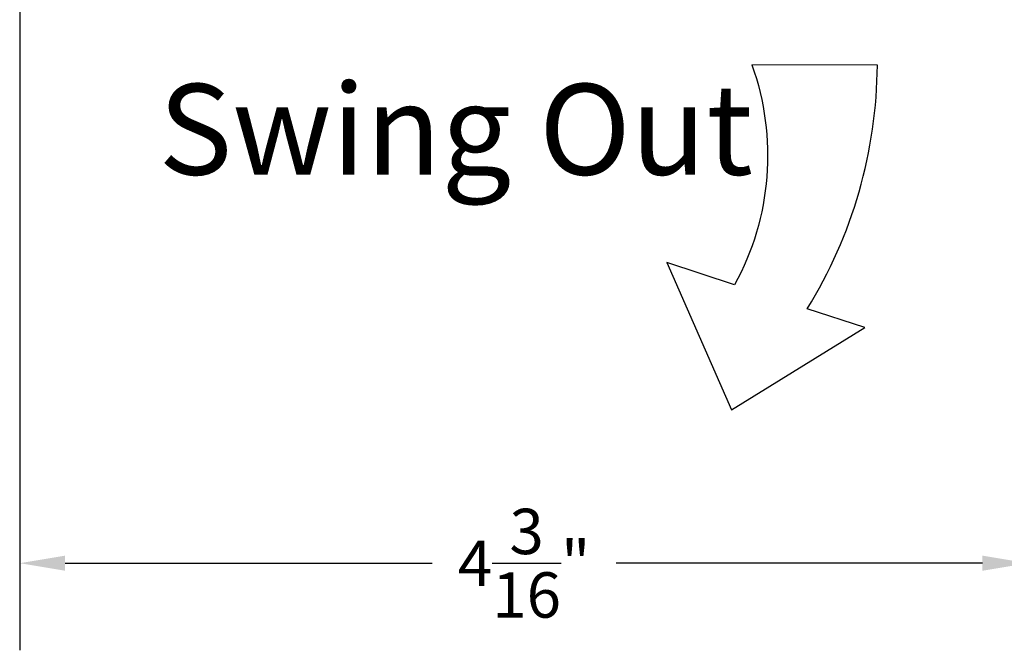
# Model space of a CAD drawing. Units: inches. Extents: x 0 to 108, y 0 to 43.
# Drawn here: x 58 to 62, y 10 to 12 of the extents above; entities that cross this region are included whole.
import ezdxf

# ---------------------------------------------------------------- set-up
doc = ezdxf.new("R2010")
doc.units = ezdxf.units.IN
doc.header["$MEASUREMENT"] = 0
for name, color, linetype in [('Arcadia-Dim', 4, 'Continuous'), ('Arcadia-Graphic', 5, 'Continuous'), ('Arcadia-Text', 3, 'Continuous')]:
    doc.layers.add(name, color=color, linetype=linetype)
doc.styles.get("Standard").update_dxf_attribs({"font": 'ARIALN.TTF'})
doc.dimstyles.get("Standard").update_dxf_attribs({"dimtxt": 0.09375, "dimasz": 0.09375, "dimexe": 0.18, "dimexo": 0.0625, "dimgap": 0.09, "dimtad": 0, "dimtih": 1, "dimtoh": 1, "dimdec": 4, "dimzin": 0, "dimdsep": 46, "dimlunit": 4, "dimtxsty": 'Standard', "dimcen": 0.09, "dimadec": 0, "dimazin": 0, "dimtfac": 1, "dimtdec": 4, "dimtofl": 0, "dimtmove": 0, "dimatfit": 3, "dimfxl": 1, "dimtolj": 1, "dimtzin": 0, "dimarcsym": 0})

# ---------------------------------------------------------------- blocks, each defined once
blk = doc.blocks.new('*D112')
at = {"layer": 'Arcadia-Dim', "color": 0, "lineweight": -2, "transparency": 16777216}
for p, q in [((57.90688971193033, 12.75681285818695), (57.90688971193033, 9.85972114239344)), ((62.0687788693139, 11.64449136322332), (62.0687788693139, 9.85972114239344)), ((58.09438971193033, 10.21972114239344), (59.60965317681795, 10.21972114239344)), ((61.8812788693139, 10.21972114239344), (60.36908189441686, 10.21972114239344))]:
    blk.add_line(p, q, dxfattribs=at)
at = {"layer": 'Arcadia-Dim', "color": 0, "transparency": 16777216}
for points in [[(58.09438971193033, 10.25097114239344), (58.09438971193033, 10.18847114239344), (57.90688971193033, 10.21972114239344)], [(61.8812788693139, 10.25097114239344), (61.8812788693139, 10.18847114239344), (62.0687788693139, 10.21972114239344)]]:
    blk.add_solid(points, dxfattribs=at)
at = {"layer": 'Defpoints', "color": 0, "transparency": 16777216}
for p in [(57.90688971193033, 12.88181285818695), (62.0687788693139, 11.76949136322332), (62.0687788693139, 10.21972114239344)]:
    blk.add_point(p, dxfattribs=at)
at = {"layer": 'Arcadia-Dim', "color": 0, "lineweight": -3, "transparency": 16777216, "insert": (59.9893675356174, 10.21972114239344), "char_height": 0.1875, "attachment_point": 5}
blk.add_mtext('\\A1;4{\\H1.000000x;\\S3/16;}"', dxfattribs=at)

msp = doc.modelspace()

# ---------------------------------------------------------------- linework, layer by layer
at = {"layer": 'Arcadia-Graphic'}
msp.add_lwpolyline([(60.85790321329212, 11.36973312135916), (60.5779582485592, 11.46179556177816), (60.84523509174123, 10.85284929381538), (61.39535488015103, 11.19298726666756), (61.15833000436685, 11.27093504660189, 0.1373012848568223), (61.44764351055009, 12.27770513977504), (60.92975732778014, 12.27854163562716, -0.2145623628668811)], format="xyb", close=True, dxfattribs=at)

# ---------------------------------------------------------------- texts
at = {"layer": 'Arcadia-Text', "lineweight": -3}
msp.add_text('Swing Out', height=0.375, dxfattribs=at).set_placement((58.47966226272666, 11.82494091474888))

# ---------------------------------------------------------------- dimensions: what is measured, and where the dimension line sits
at = {"layer": 'Arcadia-Dim', "lineweight": -3}
dim = msp.add_linear_dim(base=(62.0687788693139, 10.21972114239344), p1=(57.90688971193033, 12.88181285818695), p2=(62.0687788693139, 11.76949136322332), dimstyle='Standard', override={"dimscale": 2}, dxfattribs=at)
dim.commit()
dim.dimension.update_dxf_attribs({"geometry": '*D112', "text_midpoint": (59.9893675356174, 10.21972114239344), "dimtype": 160})

doc.saveas('drawing.dxf')
